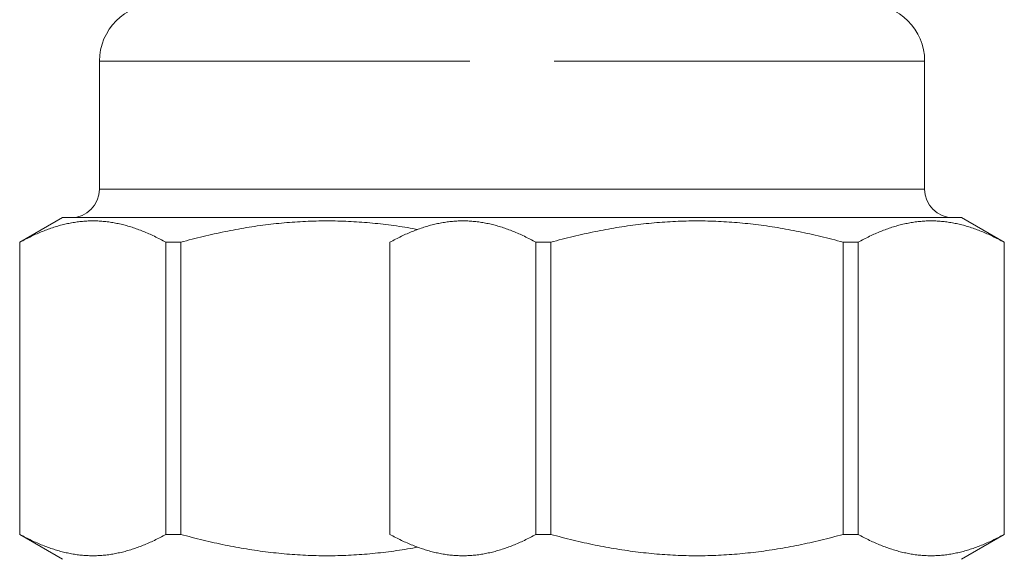
# Model space of a CAD drawing. Units: millimetres. Extents: x 1048 to 2098, y 455 to 1940.
# Drawn here: x 1197 to 1232, y 861 to 879 of the extents above; entities that cross this region are included whole.
import ezdxf

# ---------------------------------------------------------------- set-up
doc = ezdxf.new("R2010")
doc.units = ezdxf.units.MM
doc.header["$LTSCALE"] = 10
doc.layers.add('細線', color=7, linetype='Continuous', lineweight=9)

msp = doc.modelspace()

# ---------------------------------------------------------------- linework, layer by layer
at = {"layer": '細線'}
for points in [[(1199.859, 878.028), (1199.859, 873.527)], [(1199.859, 878.028), (1212.881, 878.028)], [(1215.842, 878.028), (1228.864, 878.028)], [(1228.864, 878.028), (1228.864, 873.527)], [(1199.859, 873.527), (1228.864, 873.527)], [(1197.058, 871.66), (1197.11, 871.688), (1197.161, 871.716), (1197.212, 871.743), (1197.263, 871.769), (1197.314, 871.795), (1197.364, 871.821), (1197.415, 871.845), (1197.465, 871.87), (1197.515, 871.893), (1197.565, 871.916), (1197.615, 871.939), (1197.664, 871.961), (1197.714, 871.983), (1197.763, 872.004), (1197.812, 872.024), (1197.861, 872.044), (1197.91, 872.064), (1197.959, 872.083), (1198.008, 872.101), (1198.057, 872.119), (1198.105, 872.137), (1198.154, 872.153), (1198.203, 872.17), (1198.251, 872.186), (1198.3, 872.201), (1198.348, 872.216), (1198.397, 872.23), (1198.445, 872.244), (1198.493, 872.257), (1198.542, 872.27), (1198.59, 872.282), (1198.638, 872.293), (1198.687, 872.305), (1198.735, 872.315), (1198.783, 872.325), (1198.831, 872.335), (1198.88, 872.344), (1198.928, 872.352), (1198.976, 872.36), (1199.024, 872.367), (1199.072, 872.374), (1199.121, 872.38), (1199.169, 872.386), (1199.217, 872.391), (1199.265, 872.395), (1199.314, 872.399), (1199.362, 872.403), (1199.41, 872.405), (1199.458, 872.408), (1199.507, 872.409), (1199.555, 872.41), (1199.603, 872.411), (1199.651, 872.411), (1199.7, 872.41), (1199.748, 872.409), (1199.796, 872.408), (1199.844, 872.405), (1199.893, 872.403), (1199.941, 872.399), (1199.989, 872.395), (1200.037, 872.391), (1200.085, 872.386), (1200.134, 872.38), (1200.182, 872.374), (1200.23, 872.367), (1200.278, 872.36), (1200.327, 872.352), (1200.375, 872.344), (1200.423, 872.335), (1200.471, 872.325), (1200.52, 872.315), (1200.568, 872.305), (1200.616, 872.293), (1200.664, 872.282), (1200.713, 872.27), (1200.761, 872.257), (1200.809, 872.244), (1200.858, 872.23), (1200.906, 872.216), (1200.955, 872.201), (1201.003, 872.186), (1201.052, 872.17), (1201.1, 872.153), (1201.149, 872.137), (1201.198, 872.119), (1201.246, 872.101), (1201.295, 872.083), (1201.344, 872.064), (1201.393, 872.044), (1201.442, 872.024), (1201.491, 872.004), (1201.541, 871.983), (1201.59, 871.961), (1201.64, 871.939), (1201.69, 871.916), (1201.739, 871.893), (1201.789, 871.87), (1201.84, 871.845), (1201.89, 871.821), (1201.94, 871.795), (1201.991, 871.769), (1202.042, 871.743), (1202.093, 871.716), (1202.145, 871.688), (1202.196, 871.66)], [(1198.558, 872.527), (1197.061, 871.662)], [(1198.558, 872.527), (1230.165, 872.527)], [(1202.718, 871.66), (1202.817, 871.687), (1202.916, 871.714), (1203.015, 871.74), (1203.114, 871.766), (1203.212, 871.791), (1203.309, 871.815), (1203.407, 871.839), (1203.504, 871.863), (1203.6, 871.886), (1203.697, 871.909), (1203.793, 871.931), (1203.889, 871.952), (1203.985, 871.973), (1204.081, 871.994), (1204.176, 872.014), (1204.272, 872.034), (1204.367, 872.053), (1204.462, 872.072), (1204.557, 872.09), (1204.652, 872.108), (1204.746, 872.125), (1204.841, 872.142), (1204.936, 872.158), (1205.03, 872.174), (1205.124, 872.189), (1205.219, 872.204), (1205.313, 872.218), (1205.407, 872.232), (1205.502, 872.245), (1205.596, 872.258), (1205.69, 872.27), (1205.784, 872.282), (1205.878, 872.293), (1205.972, 872.304), (1206.066, 872.315), (1206.16, 872.324), (1206.255, 872.334), (1206.349, 872.342), (1206.443, 872.351), (1206.537, 872.358), (1206.631, 872.366), (1206.725, 872.372), (1206.819, 872.379), (1206.914, 872.384), (1207.008, 872.389), (1207.102, 872.394), (1207.196, 872.398), (1207.29, 872.401), (1207.385, 872.404), (1207.479, 872.407), (1207.573, 872.409), (1207.667, 872.41), (1207.762, 872.411), (1207.856, 872.411)], [(1211.041, 872.111), (1210.966, 872.125), (1210.871, 872.142), (1210.776, 872.158), (1210.682, 872.174), (1210.588, 872.189), (1210.493, 872.204), (1210.399, 872.218), (1210.305, 872.232), (1210.211, 872.245), (1210.116, 872.258), (1210.022, 872.27), (1209.928, 872.282), (1209.834, 872.293), (1209.74, 872.304), (1209.646, 872.315), (1209.552, 872.324), (1209.457, 872.334), (1209.363, 872.342), (1209.269, 872.351), (1209.175, 872.358), (1209.081, 872.366), (1208.987, 872.372), (1208.893, 872.379), (1208.798, 872.384), (1208.704, 872.389), (1208.61, 872.394), (1208.516, 872.398), (1208.422, 872.401), (1208.327, 872.404), (1208.233, 872.407), (1208.139, 872.409), (1208.045, 872.41), (1207.95, 872.411), (1207.856, 872.411)], [(1210.065, 871.66), (1210.116, 871.688), (1210.168, 871.716), (1210.219, 871.743), (1210.27, 871.769), (1210.321, 871.795), (1210.371, 871.821), (1210.422, 871.845), (1210.472, 871.87), (1210.522, 871.893), (1210.572, 871.916), (1210.621, 871.939), (1210.671, 871.961), (1210.72, 871.983), (1210.77, 872.004), (1210.819, 872.024), (1210.868, 872.044), (1210.917, 872.064), (1210.966, 872.083), (1211.015, 872.101), (1211.063, 872.119), (1211.112, 872.137), (1211.161, 872.153), (1211.209, 872.17), (1211.258, 872.186), (1211.306, 872.201), (1211.355, 872.216), (1211.403, 872.23), (1211.452, 872.244), (1211.5, 872.257), (1211.548, 872.27), (1211.597, 872.282), (1211.645, 872.293), (1211.693, 872.305), (1211.742, 872.315), (1211.79, 872.325), (1211.838, 872.335), (1211.886, 872.344), (1211.934, 872.352), (1211.983, 872.36), (1212.031, 872.367), (1212.079, 872.374), (1212.127, 872.38), (1212.176, 872.386), (1212.224, 872.391), (1212.272, 872.395), (1212.32, 872.399), (1212.369, 872.403), (1212.417, 872.405), (1212.465, 872.408), (1212.513, 872.409), (1212.562, 872.41), (1212.61, 872.411), (1212.658, 872.411), (1212.706, 872.41), (1212.755, 872.409), (1212.803, 872.408), (1212.851, 872.405), (1212.899, 872.403), (1212.947, 872.399), (1212.996, 872.395), (1213.044, 872.391), (1213.092, 872.386), (1213.14, 872.38), (1213.189, 872.374), (1213.237, 872.367), (1213.285, 872.36), (1213.333, 872.352), (1213.382, 872.344), (1213.43, 872.335), (1213.478, 872.325), (1213.526, 872.315), (1213.575, 872.305), (1213.623, 872.293), (1213.671, 872.282), (1213.719, 872.27), (1213.768, 872.257), (1213.816, 872.244), (1213.865, 872.23), (1213.913, 872.216), (1213.961, 872.201), (1214.01, 872.186), (1214.058, 872.17), (1214.107, 872.153), (1214.156, 872.137), (1214.204, 872.119), (1214.253, 872.101), (1214.302, 872.083), (1214.351, 872.064), (1214.4, 872.044), (1214.449, 872.024), (1214.498, 872.004), (1214.548, 871.983), (1214.597, 871.961), (1214.647, 871.939), (1214.696, 871.916), (1214.746, 871.893), (1214.796, 871.87), (1214.846, 871.845), (1214.897, 871.821), (1214.947, 871.795), (1214.998, 871.769), (1215.049, 871.743), (1215.1, 871.716), (1215.151, 871.688), (1215.203, 871.66)], [(1215.725, 871.66), (1215.824, 871.687), (1215.923, 871.714), (1216.022, 871.74), (1216.12, 871.766), (1216.218, 871.791), (1216.316, 871.815), (1216.413, 871.839), (1216.51, 871.863), (1216.607, 871.886), (1216.704, 871.909), (1216.8, 871.931), (1216.896, 871.952), (1216.992, 871.973), (1217.088, 871.994), (1217.183, 872.014), (1217.279, 872.034), (1217.374, 872.053), (1217.469, 872.072), (1217.564, 872.09), (1217.659, 872.108), (1217.753, 872.125), (1217.848, 872.142), (1217.942, 872.158), (1218.037, 872.174), (1218.131, 872.189), (1218.226, 872.204), (1218.32, 872.218), (1218.414, 872.232), (1218.508, 872.245), (1218.602, 872.258), (1218.697, 872.27), (1218.791, 872.282), (1218.885, 872.293), (1218.979, 872.304), (1219.073, 872.315), (1219.167, 872.324), (1219.261, 872.334), (1219.355, 872.342), (1219.45, 872.351), (1219.544, 872.358), (1219.638, 872.366), (1219.732, 872.372), (1219.826, 872.379), (1219.92, 872.384), (1220.015, 872.389), (1220.109, 872.394), (1220.203, 872.398), (1220.297, 872.401), (1220.391, 872.404), (1220.486, 872.407), (1220.58, 872.409), (1220.674, 872.41), (1220.769, 872.411), (1220.863, 872.411)], [(1220.863, 872.411), (1220.957, 872.411), (1221.051, 872.41), (1221.145, 872.409), (1221.24, 872.407), (1221.334, 872.404), (1221.428, 872.401), (1221.522, 872.398), (1221.616, 872.394), (1221.71, 872.389), (1221.805, 872.384), (1221.899, 872.379), (1221.993, 872.372), (1222.087, 872.366), (1222.181, 872.359), (1222.275, 872.351), (1222.369, 872.343), (1222.463, 872.334), (1222.557, 872.325), (1222.651, 872.315), (1222.746, 872.304), (1222.84, 872.294), (1222.934, 872.282), (1223.028, 872.27), (1223.122, 872.258), (1223.216, 872.245), (1223.31, 872.232), (1223.405, 872.218), (1223.499, 872.204), (1223.593, 872.189), (1223.687, 872.174), (1223.782, 872.158), (1223.876, 872.142), (1223.971, 872.125), (1224.066, 872.108), (1224.161, 872.09), (1224.256, 872.072), (1224.351, 872.053), (1224.446, 872.034), (1224.541, 872.014), (1224.637, 871.994), (1224.733, 871.974), (1224.828, 871.952), (1224.925, 871.931), (1225.021, 871.909), (1225.118, 871.886), (1225.214, 871.863), (1225.312, 871.84), (1225.409, 871.815), (1225.507, 871.791), (1225.605, 871.766), (1225.703, 871.74), (1225.802, 871.714), (1225.901, 871.687), (1226.001, 871.66)], [(1226.523, 871.66), (1226.574, 871.688), (1226.626, 871.716), (1226.677, 871.743), (1226.728, 871.769), (1226.778, 871.795), (1226.829, 871.821), (1226.879, 871.845), (1226.929, 871.87), (1226.979, 871.893), (1227.029, 871.916), (1227.079, 871.939), (1227.129, 871.961), (1227.178, 871.983), (1227.227, 872.004), (1227.277, 872.024), (1227.326, 872.044), (1227.375, 872.064), (1227.424, 872.083), (1227.472, 872.101), (1227.521, 872.119), (1227.57, 872.137), (1227.619, 872.153), (1227.667, 872.17), (1227.716, 872.186), (1227.764, 872.201), (1227.813, 872.216), (1227.861, 872.23), (1227.909, 872.244), (1227.958, 872.257), (1228.006, 872.27), (1228.054, 872.282), (1228.103, 872.293), (1228.151, 872.305), (1228.199, 872.315), (1228.247, 872.325), (1228.296, 872.335), (1228.344, 872.344), (1228.392, 872.352), (1228.44, 872.36), (1228.489, 872.367), (1228.537, 872.374), (1228.585, 872.38), (1228.633, 872.386), (1228.682, 872.391), (1228.73, 872.395), (1228.778, 872.399), (1228.826, 872.403), (1228.875, 872.405), (1228.923, 872.408), (1228.971, 872.409), (1229.019, 872.41), (1229.068, 872.411), (1229.116, 872.411), (1229.164, 872.41), (1229.212, 872.409), (1229.26, 872.408), (1229.309, 872.405), (1229.357, 872.403), (1229.405, 872.399), (1229.453, 872.395), (1229.502, 872.391), (1229.55, 872.386), (1229.598, 872.38), (1229.646, 872.374), (1229.695, 872.367), (1229.743, 872.36), (1229.791, 872.352), (1229.839, 872.344), (1229.888, 872.335), (1229.936, 872.325), (1229.984, 872.315), (1230.032, 872.305), (1230.081, 872.293), (1230.129, 872.282), (1230.177, 872.27), (1230.225, 872.257), (1230.274, 872.244), (1230.322, 872.23), (1230.371, 872.216), (1230.419, 872.201), (1230.468, 872.186), (1230.516, 872.17), (1230.565, 872.153), (1230.613, 872.137), (1230.662, 872.119), (1230.711, 872.101), (1230.76, 872.083), (1230.809, 872.064), (1230.858, 872.044), (1230.907, 872.024), (1230.956, 872.004), (1231.005, 871.983), (1231.055, 871.961), (1231.104, 871.939), (1231.154, 871.916), (1231.204, 871.893), (1231.254, 871.87), (1231.304, 871.845), (1231.354, 871.821), (1231.405, 871.795), (1231.456, 871.769), (1231.507, 871.743), (1231.558, 871.716), (1231.609, 871.688), (1231.661, 871.66)], [(1230.165, 872.527), (1231.665, 871.66)], [(1197.054, 871.66)], [(1197.058, 871.66), (1197.058, 861.39)], [(1202.196, 871.66), (1202.718, 871.66)], [(1202.196, 871.66), (1202.196, 861.39)], [(1202.718, 871.66), (1202.718, 861.39)], [(1210.061, 871.66), (1210.065, 871.66)], [(1210.065, 871.66), (1210.065, 861.39)], [(1215.203, 871.66), (1215.725, 871.66)], [(1215.203, 871.66), (1215.203, 861.39)], [(1215.725, 871.66), (1215.725, 861.39)], [(1226.001, 871.66), (1226.523, 871.66)], [(1226.001, 871.66), (1226.001, 861.39)], [(1226.523, 871.66), (1226.523, 861.39)], [(1231.661, 871.66), (1231.665, 871.66)], [(1231.661, 871.66), (1231.661, 861.39)], [(1231.665, 871.66), (1231.665, 861.39)], [(1197.054, 861.39)], [(1197.058, 861.39), (1198.558, 860.524)], [(1202.196, 861.39), (1202.145, 861.362), (1202.093, 861.335), (1202.042, 861.308), (1201.991, 861.281), (1201.94, 861.255), (1201.89, 861.23), (1201.84, 861.205), (1201.789, 861.181), (1201.739, 861.157), (1201.69, 861.134), (1201.64, 861.112), (1201.59, 861.09), (1201.541, 861.068), (1201.491, 861.047), (1201.442, 861.026), (1201.393, 861.006), (1201.344, 860.987), (1201.295, 860.968), (1201.246, 860.95), (1201.198, 860.932), (1201.149, 860.914), (1201.1, 860.897), (1201.052, 860.881), (1201.003, 860.865), (1200.955, 860.85), (1200.906, 860.835), (1200.858, 860.821), (1200.809, 860.807), (1200.761, 860.794), (1200.713, 860.781), (1200.664, 860.769), (1200.616, 860.757), (1200.568, 860.746), (1200.52, 860.736), (1200.471, 860.726), (1200.423, 860.716), (1200.375, 860.707), (1200.327, 860.699), (1200.278, 860.691), (1200.23, 860.684), (1200.182, 860.677), (1200.134, 860.671), (1200.085, 860.665), (1200.037, 860.66), (1199.989, 860.656), (1199.941, 860.652), (1199.893, 860.648), (1199.844, 860.645), (1199.796, 860.643), (1199.748, 860.641), (1199.7, 860.64), (1199.651, 860.64), (1199.603, 860.64), (1199.555, 860.64), (1199.507, 860.641), (1199.458, 860.643), (1199.41, 860.645), (1199.362, 860.648), (1199.314, 860.652), (1199.265, 860.656), (1199.217, 860.66), (1199.169, 860.665), (1199.121, 860.671), (1199.072, 860.677), (1199.024, 860.684), (1198.976, 860.691), (1198.928, 860.699), (1198.88, 860.707), (1198.831, 860.716), (1198.783, 860.726), (1198.735, 860.736), (1198.687, 860.746), (1198.638, 860.757), (1198.59, 860.769), (1198.542, 860.781), (1198.493, 860.794), (1198.445, 860.807), (1198.397, 860.821), (1198.348, 860.835), (1198.3, 860.85), (1198.251, 860.865), (1198.203, 860.881), (1198.154, 860.897), (1198.105, 860.914), (1198.057, 860.932), (1198.008, 860.95), (1197.959, 860.968), (1197.91, 860.987), (1197.861, 861.006), (1197.812, 861.026), (1197.763, 861.047), (1197.714, 861.068), (1197.664, 861.09), (1197.615, 861.112), (1197.565, 861.134), (1197.515, 861.157), (1197.465, 861.181), (1197.415, 861.205), (1197.364, 861.23), (1197.314, 861.255), (1197.263, 861.281), (1197.212, 861.308), (1197.161, 861.335), (1197.11, 861.362), (1197.058, 861.39)], [(1202.196, 861.39), (1202.718, 861.39)], [(1207.856, 860.64), (1207.762, 860.64), (1207.667, 860.641), (1207.573, 860.642), (1207.479, 860.644), (1207.385, 860.646), (1207.29, 860.649), (1207.196, 860.653), (1207.102, 860.657), (1207.008, 860.661), (1206.914, 860.667), (1206.819, 860.672), (1206.725, 860.678), (1206.631, 860.685), (1206.537, 860.692), (1206.443, 860.7), (1206.349, 860.708), (1206.255, 860.717), (1206.16, 860.726), (1206.066, 860.736), (1205.972, 860.746), (1205.878, 860.757), (1205.784, 860.769), (1205.69, 860.78), (1205.596, 860.793), (1205.502, 860.806), (1205.407, 860.819), (1205.313, 860.833), (1205.219, 860.847), (1205.124, 860.862), (1205.03, 860.877), (1204.936, 860.893), (1204.841, 860.909), (1204.746, 860.926), (1204.652, 860.943), (1204.557, 860.961), (1204.462, 860.979), (1204.367, 860.998), (1204.272, 861.017), (1204.176, 861.037), (1204.081, 861.057), (1203.985, 861.077), (1203.889, 861.099), (1203.793, 861.12), (1203.697, 861.142), (1203.6, 861.165), (1203.504, 861.188), (1203.407, 861.211), (1203.309, 861.235), (1203.212, 861.26), (1203.114, 861.285), (1203.015, 861.311), (1202.916, 861.337), (1202.817, 861.363), (1202.718, 861.39)], [(1210.061, 861.39), (1210.065, 861.39)], [(1215.203, 861.39), (1215.151, 861.362), (1215.1, 861.335), (1215.049, 861.308), (1214.998, 861.281), (1214.947, 861.255), (1214.897, 861.23), (1214.846, 861.205), (1214.796, 861.181), (1214.746, 861.157), (1214.696, 861.134), (1214.647, 861.112), (1214.597, 861.09), (1214.548, 861.068), (1214.498, 861.047), (1214.449, 861.026), (1214.4, 861.006), (1214.351, 860.987), (1214.302, 860.968), (1214.253, 860.95), (1214.204, 860.932), (1214.156, 860.914), (1214.107, 860.897), (1214.058, 860.881), (1214.01, 860.865), (1213.961, 860.85), (1213.913, 860.835), (1213.865, 860.821), (1213.816, 860.807), (1213.768, 860.794), (1213.719, 860.781), (1213.671, 860.769), (1213.623, 860.757), (1213.575, 860.746), (1213.526, 860.736), (1213.478, 860.726), (1213.43, 860.716), (1213.382, 860.707), (1213.333, 860.699), (1213.285, 860.691), (1213.237, 860.684), (1213.189, 860.677), (1213.14, 860.671), (1213.092, 860.665), (1213.044, 860.66), (1212.996, 860.656), (1212.947, 860.652), (1212.899, 860.648), (1212.851, 860.645), (1212.803, 860.643), (1212.755, 860.641), (1212.706, 860.64), (1212.658, 860.64), (1212.61, 860.64), (1212.562, 860.64), (1212.513, 860.641), (1212.465, 860.643), (1212.417, 860.645), (1212.369, 860.648), (1212.32, 860.652), (1212.272, 860.656), (1212.224, 860.66), (1212.176, 860.665), (1212.127, 860.671), (1212.079, 860.677), (1212.031, 860.684), (1211.983, 860.691), (1211.934, 860.699), (1211.886, 860.707), (1211.838, 860.716), (1211.79, 860.726), (1211.742, 860.736), (1211.693, 860.746), (1211.645, 860.757), (1211.597, 860.769), (1211.548, 860.781), (1211.5, 860.794), (1211.452, 860.807), (1211.403, 860.821), (1211.355, 860.835), (1211.306, 860.85), (1211.258, 860.865), (1211.209, 860.881), (1211.161, 860.897), (1211.112, 860.914), (1211.063, 860.932), (1211.015, 860.95), (1210.966, 860.968), (1210.917, 860.987), (1210.868, 861.006), (1210.819, 861.026), (1210.77, 861.047), (1210.72, 861.068), (1210.671, 861.09), (1210.621, 861.112), (1210.572, 861.134), (1210.522, 861.157), (1210.472, 861.181), (1210.422, 861.205), (1210.371, 861.23), (1210.321, 861.255), (1210.27, 861.281), (1210.219, 861.308), (1210.168, 861.335), (1210.116, 861.362), (1210.065, 861.39)], [(1215.203, 861.39), (1215.725, 861.39)], [(1220.863, 860.64), (1220.769, 860.64), (1220.674, 860.641), (1220.58, 860.642), (1220.486, 860.644), (1220.391, 860.646), (1220.297, 860.649), (1220.203, 860.653), (1220.109, 860.657), (1220.015, 860.661), (1219.92, 860.667), (1219.826, 860.672), (1219.732, 860.678), (1219.638, 860.685), (1219.544, 860.692), (1219.45, 860.7), (1219.355, 860.708), (1219.261, 860.717), (1219.167, 860.726), (1219.073, 860.736), (1218.979, 860.746), (1218.885, 860.757), (1218.791, 860.769), (1218.697, 860.78), (1218.602, 860.793), (1218.508, 860.806), (1218.414, 860.819), (1218.32, 860.833), (1218.226, 860.847), (1218.131, 860.862), (1218.037, 860.877), (1217.942, 860.893), (1217.848, 860.909), (1217.753, 860.926), (1217.659, 860.943), (1217.564, 860.961), (1217.469, 860.979), (1217.374, 860.998), (1217.279, 861.017), (1217.183, 861.037), (1217.088, 861.057), (1216.992, 861.077), (1216.896, 861.099), (1216.8, 861.12), (1216.704, 861.142), (1216.607, 861.165), (1216.51, 861.188), (1216.413, 861.211), (1216.316, 861.235), (1216.218, 861.26), (1216.12, 861.285), (1216.022, 861.311), (1215.923, 861.337), (1215.824, 861.363), (1215.725, 861.39)], [(1220.863, 860.64), (1220.957, 860.64), (1221.051, 860.641), (1221.145, 860.642), (1221.24, 860.644), (1221.334, 860.646), (1221.428, 860.649), (1221.522, 860.653), (1221.616, 860.657), (1221.71, 860.661), (1221.805, 860.667), (1221.899, 860.672), (1221.993, 860.678), (1222.087, 860.685), (1222.181, 860.692), (1222.275, 860.7), (1222.369, 860.708), (1222.463, 860.717), (1222.557, 860.726), (1222.651, 860.736), (1222.746, 860.746), (1222.84, 860.757), (1222.934, 860.768), (1223.028, 860.78), (1223.122, 860.793), (1223.216, 860.805), (1223.31, 860.819), (1223.405, 860.833), (1223.499, 860.847), (1223.593, 860.862), (1223.687, 860.877), (1223.782, 860.893), (1223.876, 860.909), (1223.971, 860.926), (1224.066, 860.943), (1224.161, 860.961), (1224.256, 860.979), (1224.351, 860.998), (1224.446, 861.017), (1224.541, 861.036), (1224.637, 861.057), (1224.733, 861.077), (1224.828, 861.098), (1224.925, 861.12), (1225.021, 861.142), (1225.118, 861.165), (1225.214, 861.188), (1225.312, 861.211), (1225.409, 861.235), (1225.507, 861.26), (1225.605, 861.285), (1225.703, 861.311), (1225.802, 861.337), (1225.901, 861.363), (1226.001, 861.39)], [(1226.001, 861.39), (1226.523, 861.39)], [(1226.523, 861.39), (1226.574, 861.362), (1226.626, 861.335), (1226.677, 861.308), (1226.728, 861.281), (1226.778, 861.255), (1226.829, 861.23), (1226.879, 861.205), (1226.929, 861.181), (1226.979, 861.157), (1227.029, 861.134), (1227.079, 861.112), (1227.129, 861.09), (1227.178, 861.068), (1227.227, 861.047), (1227.277, 861.026), (1227.326, 861.006), (1227.375, 860.987), (1227.424, 860.968), (1227.472, 860.95), (1227.521, 860.932), (1227.57, 860.914), (1227.619, 860.897), (1227.667, 860.881), (1227.716, 860.865), (1227.764, 860.85), (1227.813, 860.835), (1227.861, 860.821), (1227.909, 860.807), (1227.958, 860.794), (1228.006, 860.781), (1228.054, 860.769), (1228.103, 860.757), (1228.151, 860.746), (1228.199, 860.736), (1228.247, 860.726), (1228.296, 860.716), (1228.344, 860.707), (1228.392, 860.699), (1228.44, 860.691), (1228.489, 860.684), (1228.537, 860.677), (1228.585, 860.671), (1228.633, 860.665), (1228.682, 860.66), (1228.73, 860.656), (1228.778, 860.652), (1228.826, 860.648), (1228.875, 860.645), (1228.923, 860.643), (1228.971, 860.641), (1229.019, 860.64), (1229.068, 860.64), (1229.116, 860.64), (1229.164, 860.64), (1229.212, 860.641), (1229.26, 860.643), (1229.309, 860.645), (1229.357, 860.648), (1229.405, 860.652), (1229.453, 860.656), (1229.502, 860.66), (1229.55, 860.665), (1229.598, 860.671), (1229.646, 860.677), (1229.695, 860.684), (1229.743, 860.691), (1229.791, 860.699), (1229.839, 860.707), (1229.888, 860.716), (1229.936, 860.726), (1229.984, 860.736), (1230.032, 860.746), (1230.081, 860.757), (1230.129, 860.769), (1230.177, 860.781), (1230.225, 860.794), (1230.274, 860.807), (1230.322, 860.821), (1230.371, 860.835), (1230.419, 860.85), (1230.468, 860.865), (1230.516, 860.881), (1230.565, 860.897), (1230.613, 860.914), (1230.662, 860.932), (1230.711, 860.95), (1230.76, 860.968), (1230.809, 860.987), (1230.858, 861.006), (1230.907, 861.026), (1230.956, 861.047), (1231.005, 861.068), (1231.055, 861.09), (1231.104, 861.112), (1231.154, 861.134), (1231.204, 861.157), (1231.254, 861.181), (1231.304, 861.205), (1231.354, 861.23), (1231.405, 861.255), (1231.456, 861.281), (1231.507, 861.308), (1231.558, 861.335), (1231.609, 861.362), (1231.661, 861.39)], [(1231.665, 861.39), (1230.165, 860.524)], [(1231.661, 861.39), (1231.665, 861.39)], [(1207.856, 860.64), (1207.95, 860.64), (1208.045, 860.641), (1208.139, 860.642), (1208.233, 860.644), (1208.327, 860.646), (1208.422, 860.649), (1208.516, 860.653), (1208.61, 860.657), (1208.704, 860.661), (1208.798, 860.667), (1208.893, 860.672), (1208.987, 860.678), (1209.081, 860.685), (1209.175, 860.692), (1209.269, 860.7), (1209.363, 860.708), (1209.457, 860.717), (1209.552, 860.726), (1209.646, 860.736), (1209.74, 860.746), (1209.834, 860.757), (1209.928, 860.769), (1210.022, 860.78), (1210.116, 860.793), (1210.211, 860.806), (1210.305, 860.819), (1210.399, 860.833), (1210.493, 860.847), (1210.588, 860.862), (1210.682, 860.877), (1210.776, 860.893), (1210.871, 860.909), (1210.966, 860.926), (1211.041, 860.94)]]:
    msp.add_lwpolyline(points, dxfattribs=at)
for points in [[(1201.859, 880.028), (1200.754, 880.028), (1199.859, 879.132), (1199.859, 878.028)], [(1228.864, 878.028), (1228.864, 879.132), (1227.969, 880.028), (1226.864, 880.028)], [(1198.858, 872.527), (1199.411, 872.527), (1199.859, 872.974), (1199.859, 873.527)], [(1228.864, 873.527), (1228.864, 872.974), (1229.312, 872.527), (1229.865, 872.527)]]:
    msp.add_open_spline(points, degree=3, dxfattribs=at)

doc.saveas('drawing.dxf')
